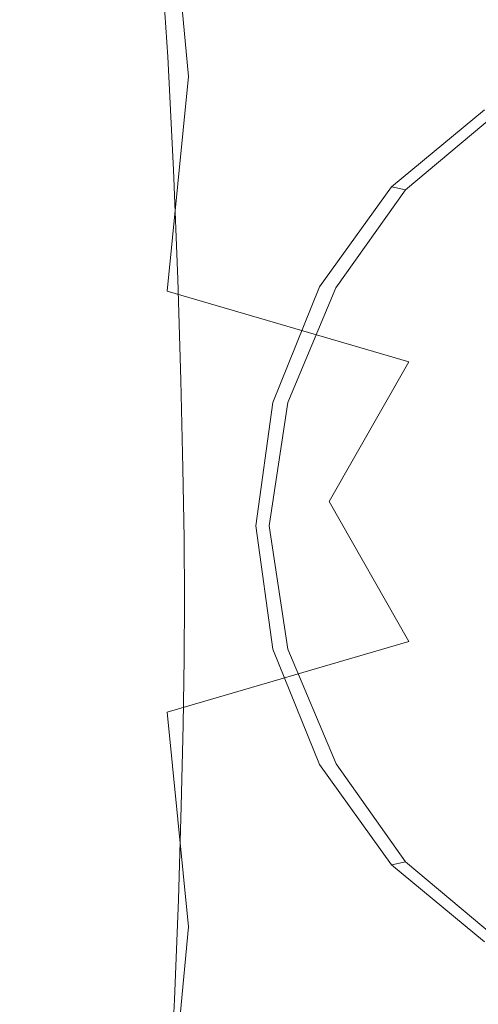
# Model space of a CAD drawing. Extents: x -24 to 72, y -209 to 25.
# Drawn here: x 48 to 52, y -4 to 4 of the extents above; entities that cross this region are included whole.
import ezdxf

# ---------------------------------------------------------------- set-up
doc = ezdxf.new("R2010")
doc.units = 0
doc.header["$LTSCALE"] = 500
doc.header["$MEASUREMENT"] = 0
doc.layers.add('NOVOTERM_CHROM', color=7, linetype='Continuous')

msp = doc.modelspace()

# ---------------------------------------------------------------- linework, layer by layer
at = {"layer": 'NOVOTERM_CHROM', "lineweight": 0}
for points, invisible_edges in [([(49.9599, 3.5859, 124.9365), (49.7734, 5.5141, 124.5802), (46.936, 6.0597, 125.9706), (46.9826, 4.0399, 126.5577)], 14), ([(46.936, 6.0597, 97.649), (49.7734, 5.5141, 99.0394), (49.9599, 3.5859, 98.683), (46.9826, 4.0399, 97.0619)], 13), ([(49.0704, 4.0673, 93.8859), (49.073, 5.28, 93.8834), (49.3272, 6.0028, 93.3991), (49.3809, 5.0133, 93.2921)], 15), ([(52.2046, 2.8658, 122.365), (51.8649, 4.9278, 122.4415), (49.7734, 5.5141, 124.5802), (49.9599, 3.5859, 124.9365)], 15), ([(49.7734, 5.5141, 99.0394), (51.8649, 4.9278, 101.178), (52.2046, 2.8658, 101.2545), (49.9599, 3.5859, 98.683)], 15), ([(48.6821, 4.325, 94.643), (49.073, 5.28, 93.8834), (49.0704, 4.0673, 93.8859), (48.586, 2.5429, 94.8288)], 15), ([(49.4865, 4.2176, 93.0856), (49.2378, 3.4328, 93.559), (49.0704, 4.0673, 93.8859), (49.3809, 5.0133, 93.2921)], 15), ([(52.2046, 2.8658, 101.2545), (51.8649, 4.9278, 101.178), (53.1305, 4.4538, 104.2793), (53.5568, 1.801, 105.0568)], 15), ([(53.1305, 4.4538, 119.3403), (51.8649, 4.9278, 122.4415), (52.2046, 2.8658, 122.365), (53.5568, 1.801, 118.5627)], 15), ([(49.715, 4.721, 92.6944), (49.7789, 3.7543, 92.5687), (49.712, 3.6747, 92.6665), (49.6414, 4.5928, 92.805)], 14), ([(49.7495, 4.7256, 92.6711), (49.8135, 3.758, 92.5452), (49.7789, 3.7543, 92.5687), (49.715, 4.721, 92.6944)], 15), ([(49.851, 3.7614, 92.5262), (49.8135, 3.758, 92.5452), (49.7495, 4.7256, 92.6711), (49.787, 4.7297, 92.6521)], 15), ([(50.0924, 3.7642, 92.5113), (49.851, 3.7614, 92.5262), (49.787, 4.7297, 92.6521), (50.029, 4.7332, 92.6373)], 15), ([(50.6772, 4.736, 92.6263), (50.7387, 3.7666, 92.5002), (50.0924, 3.7642, 92.5113), (50.029, 4.7332, 92.6373)], 15), ([(51.933, 4.7381, 92.6186), (51.9908, 3.7683, 92.4925), (50.7387, 3.7666, 92.5002), (50.6772, 4.736, 92.6263)], 15), ([(54.0496, 3.7693, 92.4878), (51.9908, 3.7683, 92.4925), (51.933, 4.7381, 92.6186), (53.9982, 4.7394, 92.614)], 15), ([(49.712, 3.6747, 92.6665), (49.5772, 3.4438, 92.9087), (49.4865, 4.2176, 93.0856), (49.6414, 4.5928, 92.805)], 15), ([(49.2738, 4.3176, 129.2196), (46.6262, 4.3169, 129.2143), (46.6262, 3.422, 129.3098), (49.2738, 3.4226, 129.3151)], 15), ([(48.371, 4.3071, 95.2518), (48.6821, 4.325, 94.643), (48.586, 2.5429, 94.8288), (47.681, -0.3841, 96.6236)], 15), ([(52.5347, 4.318, 129.2222), (49.2738, 4.3176, 129.2196), (49.2738, 3.4226, 129.3151), (52.5347, 3.4229, 129.3177)], 15), ([(49.5772, 3.4438, 92.9087), (49.3917, 3.0909, 93.2614), (49.2378, 3.4328, 93.559), (49.4865, 4.2176, 93.0856)], 15), ([(46.936, 1.9839, 127.0155), (49.7734, 1.7299, 125.5503), (49.9599, 3.5859, 124.9365), (46.9826, 4.0399, 126.5577)], 13), ([(49.9599, 3.5859, 98.683), (49.7734, 1.7298, 98.0692), (46.936, 1.9839, 96.604), (46.9826, 4.0399, 97.0619)], 14), ([(49.0704, 4.0673, 93.8859), (49.2378, 3.4328, 93.559), (48.8828, 2.0752, 94.248), (48.586, 2.5429, 94.8288)], 15), ([(49.712, 3.6747, 92.6665), (49.7789, 3.7543, 92.5687), (49.8287, 2.7777, 92.4706), (49.7515, 2.7117, 92.5884)], 13), ([(49.7789, 3.7543, 92.5687), (49.8135, 3.758, 92.5452), (49.8633, 2.7807, 92.4471), (49.8287, 2.7777, 92.4706)], 15), ([(49.8633, 2.7807, 92.4471), (49.8135, 3.758, 92.5452), (49.851, 3.7614, 92.5262), (49.9009, 2.7834, 92.4281)], 15), ([(49.9009, 2.7834, 92.4281), (49.851, 3.7614, 92.5262), (50.0924, 3.7642, 92.5113), (50.1419, 2.7857, 92.4131)], 15), ([(50.0924, 3.7642, 92.5113), (50.7387, 3.7666, 92.5002), (50.7867, 2.7875, 92.4019), (50.1419, 2.7857, 92.4131)], 15), ([(50.7387, 3.7666, 92.5002), (51.9908, 3.7683, 92.4925), (52.0358, 2.7889, 92.3941), (50.7867, 2.7875, 92.4019)], 15), ([(52.0358, 2.7889, 92.3941), (51.9908, 3.7683, 92.4925), (54.0496, 3.7693, 92.4878), (54.0897, 2.7897, 92.3895)], 15), ([(49.5859, 2.5197, 92.8901), (49.5772, 3.4438, 92.9087), (49.712, 3.6747, 92.6665), (49.7515, 2.7117, 92.5884)], 15), ([(49.7734, 1.7299, 125.5503), (51.8649, 1.12, 123.4178), (52.2046, 2.8658, 122.365), (49.9599, 3.5859, 124.9365)], 14), ([(52.2046, 2.8658, 101.2545), (51.8649, 1.12, 100.2018), (49.7734, 1.7298, 98.0692), (49.9599, 3.5859, 98.683)], 13), ([(46.6262, 3.422, 129.3098), (46.6262, 2.5329, 129.3782), (49.2738, 2.5334, 129.3835), (49.2738, 3.4226, 129.3151)], 15), ([(49.2378, 3.4328, 93.559), (49.3917, 3.0909, 93.2614), (49.3052, 2.2811, 93.4265), (48.8828, 2.0752, 94.248)], 15), ([(49.2738, 3.4226, 129.3151), (49.2738, 2.5334, 129.3835), (52.5347, 2.5336, 129.3861), (52.5347, 3.4229, 129.3177)], 15), ([(49.3052, 2.2811, 93.4265), (49.3917, 3.0909, 93.2614), (49.5772, 3.4438, 92.9087), (49.5859, 2.5197, 92.8901)], 15), ([(52.54, 3.2852, 129.6195), (52.5193, 3.2975, 129.4179), (51.7138, 2.6315, 129.4179), (51.7444, 2.6247, 129.6195)], 15), ([(52.5193, 3.2975, 129.4179), (52.5193, 3.2975, 129.1766), (51.7138, 2.6315, 129.1766), (51.7138, 2.6315, 129.4179)], 15), ([(52.5193, 3.2975, 128.5912), (52.5193, 3.2975, 128.2657), (51.7138, 2.6315, 128.2657), (51.7138, 2.6315, 128.5912)], 15), ([(52.5193, 3.2975, 128.2657), (52.5193, 3.2975, 127.9308), (51.7138, 2.6315, 127.9308), (51.7138, 2.6315, 128.2657)], 13), ([(51.7138, 2.6315, 128.8979), (52.5193, 3.2975, 128.8979), (52.5193, 3.2975, 128.5912), (51.7138, 2.6315, 128.5912)], 15), ([(51.7138, 2.6315, 129.1766), (52.5193, 3.2975, 129.1766), (52.5193, 3.2975, 128.8979), (51.7138, 2.6315, 128.8979)], 15), ([(51.8361, 2.6044, 129.7793), (52.6022, 3.2482, 129.7793), (52.54, 3.2852, 129.6195), (51.7444, 2.6247, 129.6195)], 14), ([(52.0197, 2.5639, 129.895), (52.7266, 3.1743, 129.895), (52.6022, 3.2482, 129.7793), (51.8361, 2.6044, 129.7793)], 15), ([(52.934, 3.051, 129.9644), (52.7266, 3.1743, 129.895), (52.0197, 2.5639, 129.895), (52.3255, 2.4963, 129.9644)], 15), ([(53.1828, 2.903, 129.9921), (52.934, 3.051, 129.9644), (52.3255, 2.4963, 129.9644), (52.6926, 2.4151, 129.9921)], 15), ([(53.1305, -0.0902, 103.1143), (51.8649, 1.12, 100.2018), (52.2046, 2.8658, 101.2545), (53.5568, 1.801, 105.0568)], 15), ([(52.2046, 2.8658, 122.365), (51.8649, 1.12, 123.4178), (53.1305, -0.0902, 120.5052), (53.5568, 1.801, 118.5627)], 15), ([(49.7515, 2.7117, 92.5884), (49.8287, 2.7777, 92.4706), (49.8662, 1.8323, 92.3969), (49.7794, 1.7731, 92.533)], 13), ([(49.8287, 2.7777, 92.4706), (49.8633, 2.7807, 92.4471), (49.9008, 1.8346, 92.3733), (49.8662, 1.8323, 92.3969)], 15), ([(49.9008, 1.8346, 92.3733), (49.8633, 2.7807, 92.4471), (49.9009, 2.7834, 92.4281), (49.9384, 1.8366, 92.3542)], 15), ([(49.9384, 1.8366, 92.3542), (49.9009, 2.7834, 92.4281), (50.1419, 2.7857, 92.4131), (50.1791, 1.8383, 92.3392)], 15), ([(50.1419, 2.7857, 92.4131), (50.7867, 2.7875, 92.4019), (50.8228, 1.8398, 92.3279), (50.1791, 1.8383, 92.3392)], 15), ([(50.7867, 2.7875, 92.4019), (52.0358, 2.7889, 92.3941), (52.0697, 1.8408, 92.3201), (50.8228, 1.8398, 92.3279)], 15), ([(52.0697, 1.8408, 92.3201), (52.0358, 2.7889, 92.3941), (54.0897, 2.7897, 92.3895), (54.1198, 1.8414, 92.3154)], 15), ([(49.5853, 1.6002, 92.8899), (49.5859, 2.5197, 92.8901), (49.7515, 2.7117, 92.5884), (49.7794, 1.7731, 92.533)], 15), ([(51.7444, 2.6247, 129.6195), (51.7138, 2.6315, 129.4179), (51.0914, 1.7656, 129.4179), (51.1272, 1.7638, 129.6203)], 14), ([(51.7138, 2.6315, 129.4179), (51.7138, 2.6315, 129.1766), (51.0914, 1.7656, 129.1766), (51.0914, 1.7656, 129.4179)], 14), ([(51.7138, 2.6315, 128.5912), (51.7138, 2.6315, 128.2657), (51.0914, 1.7656, 128.2657), (51.0914, 1.7656, 128.5912)], 14), ([(51.7138, 2.6315, 128.2657), (51.7138, 2.6315, 127.9308), (51.0914, 1.7656, 127.9308), (51.0914, 1.7656, 128.2657)], 12), ([(51.0914, 1.7656, 128.8979), (51.7138, 2.6315, 128.8979), (51.7138, 2.6315, 128.5912), (51.0914, 1.7656, 128.5912)], 13), ([(51.0914, 1.7656, 129.1766), (51.7138, 2.6315, 129.1766), (51.7138, 2.6315, 128.8979), (51.0914, 1.7656, 128.8979)], 13), ([(51.2348, 1.7586, 129.7825), (51.8361, 2.6044, 129.7793), (51.7444, 2.6247, 129.6195), (51.1272, 1.7638, 129.6203)], 12), ([(51.4625, 1.7624, 129.8998), (52.0197, 2.5639, 129.895), (51.8361, 2.6044, 129.7793), (51.2348, 1.7586, 129.7825)], 15), ([(52.3255, 2.4963, 129.9644), (52.0197, 2.5639, 129.895), (51.4625, 1.7624, 129.8998), (51.8587, 1.7878, 129.9677)], 15), ([(46.6262, 2.5329, 129.3782), (46.6262, 1.657, 129.4239), (49.2738, 1.6573, 129.4292), (49.2738, 2.5334, 129.3835)], 15), ([(48.586, 2.5429, 94.8288), (48.8828, 2.0752, 94.248), (48.6996, 0.7509, 94.6052), (47.681, -0.3841, 96.6236)], 15), ([(49.24, 1.273, 93.5523), (49.3052, 2.2811, 93.4265), (49.5859, 2.5197, 92.8901), (49.5853, 1.6002, 92.8899)], 15), ([(49.2738, 2.5334, 129.3835), (49.2738, 1.6573, 129.4292), (52.5347, 1.6574, 129.4318), (52.5347, 2.5336, 129.3861)], 15), ([(52.6926, 2.4151, 129.9921), (52.3255, 2.4963, 129.9644), (51.8587, 1.7878, 129.9677), (52.3405, 1.8135, 129.9932)], 15), ([(52.8246, 1.8183, 129.9837), (53.0596, 2.334, 129.9825), (52.6926, 2.4151, 129.9921), (52.3405, 1.8135, 129.9932)], 15), ([(48.8828, 2.0752, 94.248), (49.3052, 2.2811, 93.4265), (49.24, 1.273, 93.5523), (48.6996, 0.7509, 94.6052)], 15), ([(46.8893, -0.0902, 127.2121), (49.5869, -0.0902, 125.9216), (49.7734, 1.7299, 125.5503), (46.936, 1.9839, 127.0155)], 15), ([(49.7734, 1.7298, 98.0692), (49.5869, -0.0902, 97.6979), (46.8893, -0.0902, 96.4074), (46.936, 1.9839, 96.604)], 15), ([(49.8662, 1.8323, 92.3969), (49.8931, 0.9589, 92.3441), (49.8153, 0.9284, 92.4629), (49.7794, 1.7731, 92.533)], 14), ([(49.9008, 1.8346, 92.3733), (49.9277, 0.9605, 92.3205), (49.8931, 0.9589, 92.3441), (49.8662, 1.8323, 92.3969)], 15), ([(49.9653, 0.9619, 92.3013), (49.9277, 0.9605, 92.3205), (49.9008, 1.8346, 92.3733), (49.9384, 1.8366, 92.3542)], 15), ([(50.2057, 0.9632, 92.2862), (49.9653, 0.9619, 92.3013), (49.9384, 1.8366, 92.3542), (50.1791, 1.8383, 92.3392)], 15), ([(50.8228, 1.8398, 92.3279), (50.8486, 0.9642, 92.2749), (50.2057, 0.9632, 92.2862), (50.1791, 1.8383, 92.3392)], 15), ([(52.0697, 1.8408, 92.3201), (52.094, 0.9649, 92.2671), (50.8486, 0.9642, 92.2749), (50.8228, 1.8398, 92.3279)], 15), ([(51.4625, 1.7624, 129.8998), (51.063, 0.8229, 129.9143), (51.5377, 0.9936, 129.9773), (51.8587, 1.7878, 129.9677)], 15), ([(51.8587, 1.7878, 129.9677), (51.5377, 0.9936, 129.9773), (52.1324, 1.1792, 129.9966), (52.3405, 1.8135, 129.9932)], 15), ([(54.1414, 0.9654, 92.2624), (52.094, 0.9649, 92.2671), (52.0697, 1.8408, 92.3201), (54.1198, 1.8414, 92.3154)], 15), ([(52.1324, 1.1792, 129.9966), (52.7366, 1.2811, 129.9876), (52.8246, 1.8183, 129.9837), (52.3405, 1.8135, 129.9932)], 15), ([(49.8153, 0.9284, 92.4629), (49.6481, 0.8403, 92.7677), (49.5853, 1.6002, 92.8899), (49.7794, 1.7731, 92.533)], 15), ([(49.5869, -0.0902, 125.9216), (51.1766, -0.0902, 124.3803), (51.8649, 1.12, 123.4178), (49.7734, 1.7299, 125.5503)], 13), ([(51.8649, 1.12, 100.2018), (51.1766, -0.0902, 99.2392), (49.5869, -0.0902, 97.6979), (49.7734, 1.7298, 98.0692)], 14), ([(51.0914, 1.7656, 129.4179), (50.6886, 0.7664, 129.4179), (50.7211, 0.7664, 129.6228), (51.1272, 1.7638, 129.6203)], 15), ([(51.0914, 1.7656, 129.1766), (50.6886, 0.7664, 129.1766), (50.6886, 0.7664, 129.4179), (51.0914, 1.7656, 129.4179)], 15), ([(50.6886, 0.7664, 128.5912), (50.6886, 0.7664, 128.8979), (51.0914, 1.7656, 128.8979), (51.0914, 1.7656, 128.5912)], 15), ([(50.6886, 0.7664, 128.8979), (50.6886, 0.7664, 129.1766), (51.0914, 1.7656, 129.1766), (51.0914, 1.7656, 128.8979)], 15), ([(51.0914, 1.7656, 128.2657), (50.6886, 0.7664, 128.2657), (50.6886, 0.7664, 128.5912), (51.0914, 1.7656, 128.5912)], 15), ([(51.0914, 1.7656, 127.9308), (50.6886, 0.7664, 127.9308), (50.6886, 0.7664, 128.2657), (51.0914, 1.7656, 128.2657)], 14), ([(50.7211, 0.7664, 129.6228), (50.8183, 0.7662, 129.7922), (51.2348, 1.7586, 129.7825), (51.1272, 1.7638, 129.6203)], 13), ([(50.8183, 0.7662, 129.7922), (51.063, 0.8229, 129.9143), (51.4625, 1.7624, 129.8998), (51.2348, 1.7586, 129.7825)], 15), ([(49.2738, 1.6573, 129.4292), (46.6262, 1.657, 129.4239), (46.6262, 0.8015, 129.4513), (49.2738, 0.8017, 129.4566)], 15), ([(52.5347, 1.6574, 129.4318), (49.2738, 1.6573, 129.4292), (49.2738, 0.8017, 129.4566), (52.5347, 0.8017, 129.4593)], 15), ([(49.6481, 0.8403, 92.7677), (49.3717, 0.5882, 93.2957), (49.24, 1.273, 93.5523), (49.5853, 1.6002, 92.8899)], 15), ([(52.0827, 0.6315, 130.0012), (52.7474, 0.7975, 129.9936), (52.7366, 1.2811, 129.9876), (52.1324, 1.1792, 129.9966)], 15), ([(49.24, 1.273, 93.5523), (49.3717, 0.5882, 93.2957), (48.9662, 0.0657, 94.0839), (48.6996, 0.7509, 94.6052)], 15), ([(51.8649, -1.3003, 100.2018), (51.1766, -0.0902, 99.2392), (51.8649, 1.12, 100.2018), (53.1305, -0.0902, 103.1143)], 15), ([(51.8649, 1.12, 123.4178), (51.1766, -0.0902, 124.3803), (51.8649, -1.3003, 123.4178), (53.1305, -0.0902, 120.5052)], 15), ([(51.5377, 0.9936, 129.9773), (51.4594, 0.3324, 129.9895), (52.0827, 0.6315, 130.0012), (52.1324, 1.1792, 129.9966)], 15), ([(49.8931, 0.9589, 92.3441), (49.911, 0.1983, 92.3087), (49.8421, 0.1986, 92.4104), (49.8153, 0.9284, 92.4629)], 14), ([(49.9277, 0.9605, 92.3205), (49.9457, 0.1994, 92.2851), (49.911, 0.1983, 92.3087), (49.8931, 0.9589, 92.3441)], 15), ([(49.9833, 0.2003, 92.2659), (49.9457, 0.1994, 92.2851), (49.9277, 0.9605, 92.3205), (49.9653, 0.9619, 92.3013)], 15), ([(50.2235, 0.2011, 92.2508), (49.9833, 0.2003, 92.2659), (49.9653, 0.9619, 92.3013), (50.2057, 0.9632, 92.2862)], 15), ([(50.8486, 0.9642, 92.2749), (50.8659, 0.2017, 92.2395), (50.2235, 0.2011, 92.2508), (50.2057, 0.9632, 92.2862)], 15), ([(52.094, 0.9649, 92.2671), (52.1102, 0.2022, 92.2317), (50.8659, 0.2017, 92.2395), (50.8486, 0.9642, 92.2749)], 15), ([(51.063, 0.8229, 129.9143), (50.8706, -0.2999, 129.9533), (51.4594, 0.3324, 129.9895), (51.5377, 0.9936, 129.9773)], 15), ([(54.1559, 0.2025, 92.227), (52.1102, 0.2022, 92.2317), (52.094, 0.9649, 92.2671), (54.1414, 0.9654, 92.2624)], 15), ([(49.8421, 0.1986, 92.4104), (49.7016, 0.2015, 92.6638), (49.6481, 0.8403, 92.7677), (49.8153, 0.9284, 92.4629)], 15), ([(49.2738, 0.8017, 129.4566), (46.6262, 0.8015, 129.4513), (46.6262, -0.0438, 129.4605), (49.2738, -0.0438, 129.4658)], 15), ([(52.5347, 0.8017, 129.4593), (49.2738, 0.8017, 129.4566), (49.2738, -0.0438, 129.4658), (52.5347, -0.0438, 129.4684)], 15), ([(49.7016, 0.2015, 92.6638), (49.5067, 0.191, 93.0352), (49.3717, 0.5882, 93.2957), (49.6481, 0.8403, 92.7677)], 15), ([(50.6886, 0.7664, 129.4179), (50.5422, -0.2993, 129.4179), (50.5707, -0.2993, 129.6244), (50.7211, 0.7664, 129.6228)], 15), ([(50.6886, 0.7664, 129.1766), (50.5422, -0.2993, 129.1766), (50.5422, -0.2993, 129.4179), (50.6886, 0.7664, 129.4179)], 15), ([(50.5422, -0.2993, 128.5912), (50.5422, -0.2993, 128.8979), (50.6886, 0.7664, 128.8979), (50.6886, 0.7664, 128.5912)], 15), ([(50.5422, -0.2993, 128.8979), (50.5422, -0.2993, 129.1766), (50.6886, 0.7664, 129.1766), (50.6886, 0.7664, 128.8979)], 15), ([(50.6886, 0.7664, 128.2657), (50.5422, -0.2993, 128.2657), (50.5422, -0.2993, 128.5912), (50.6886, 0.7664, 128.5912)], 15), ([(50.6886, 0.7664, 127.9308), (50.5422, -0.2993, 127.9308), (50.5422, -0.2993, 128.2657), (50.6886, 0.7664, 128.2657)], 14), ([(50.5707, -0.2993, 129.6244), (50.6562, -0.2995, 129.7986), (50.8183, 0.7662, 129.7922), (50.7211, 0.7664, 129.6228)], 13), ([(50.6562, -0.2995, 129.7986), (50.8706, -0.2999, 129.9533), (51.063, 0.8229, 129.9143), (50.8183, 0.7662, 129.7922)], 15), ([(52.8083, 0.4424, 130.0017), (52.7474, 0.7975, 129.9936), (52.0827, 0.6315, 130.0012), (52.206, 0.2896, 130.0059)], 15), ([(48.6996, 0.7509, 94.6052), (48.9662, 0.0657, 94.0839), (48.7315, -0.6416, 94.5424), (47.681, -0.3841, 96.6236)], 15), ([(52.0827, 0.6315, 130.0012), (51.4594, 0.3324, 129.9895), (51.7206, 0.0232, 130.0004), (52.206, 0.2896, 130.0059)], 15), ([(49.3717, 0.5882, 93.2957), (49.5067, 0.191, 93.0352), (49.3887, -0.2221, 93.2621), (48.9662, 0.0657, 94.0839)], 15), ([(52.8483, 0.1679, 130.0085), (52.8083, 0.4424, 130.0017), (52.206, 0.2896, 130.0059), (52.4124, 0.1297, 130.0086)], 15), ([(51.4594, 0.3324, 129.9895), (50.8706, -0.2999, 129.9533), (51.5068, -0.3002, 129.9953), (51.7206, 0.0232, 130.0004)], 15), ([(52.206, 0.2896, 130.0059), (51.7206, 0.0232, 130.0004), (52.2049, -0.0677, 130.0082), (52.4124, 0.1297, 130.0086)], 15), ([(49.3887, -0.2221, 93.2621), (49.5067, 0.191, 93.0352), (49.7016, 0.2015, 92.6638), (49.6732, -0.3544, 92.7183)], 15), ([(49.6732, -0.3544, 92.7183), (49.7016, 0.2015, 92.6638), (49.8421, 0.1986, 92.4104), (49.8431, -0.3951, 92.4082)], 15), ([(49.8421, 0.1986, 92.4104), (49.911, 0.1983, 92.3087), (49.9218, -0.4084, 92.2875), (49.8431, -0.3951, 92.4082)], 13), ([(49.911, 0.1983, 92.3087), (49.9457, 0.1994, 92.2851), (49.9565, -0.4079, 92.2639), (49.9218, -0.4084, 92.2875)], 15), ([(49.9565, -0.4079, 92.2639), (49.9457, 0.1994, 92.2851), (49.9833, 0.2003, 92.2659), (49.9941, -0.4074, 92.2447)], 15), ([(49.9941, -0.4074, 92.2447), (49.9833, 0.2003, 92.2659), (50.2235, 0.2011, 92.2508), (50.2342, -0.407, 92.2296)], 15), ([(50.2235, 0.2011, 92.2508), (50.8659, 0.2017, 92.2395), (50.8763, -0.4067, 92.2183), (50.2342, -0.407, 92.2296)], 15), ([(50.8659, 0.2017, 92.2395), (52.1102, 0.2022, 92.2317), (52.1199, -0.4065, 92.2104), (50.8763, -0.4067, 92.2183)], 15), ([(52.1199, -0.4065, 92.2104), (52.1102, 0.2022, 92.2317), (54.1559, 0.2025, 92.227), (54.1645, -0.4063, 92.2057)], 15), ([(52.2049, -0.0677, 130.0082), (52.796, -0.0742, 130.0107), (52.8483, 0.1679, 130.0085), (52.4124, 0.1297, 130.0086)], 15), ([(48.9662, 0.0657, 94.0839), (49.3887, -0.2221, 93.2621), (49.285, -0.7843, 93.4636), (48.7315, -0.6416, 94.5424)], 15), ([(51.7206, 0.0232, 130.0004), (51.5068, -0.3002, 129.9953), (52.0997, -0.3002, 130.0069), (52.2049, -0.0677, 130.0082)], 15), ([(46.6262, -0.0438, 129.4605), (46.6262, -0.8891, 129.4513), (49.2738, -0.8892, 129.4566), (49.2738, -0.0438, 129.4658)], 15), ([(49.2738, -0.0438, 129.4658), (49.2738, -0.8892, 129.4566), (52.5347, -0.8893, 129.4593), (52.5347, -0.0438, 129.4684)], 15), ([(52.0997, -0.3002, 130.0069), (52.7464, -0.3002, 130.0107), (52.796, -0.0742, 130.0107), (52.2049, -0.0677, 130.0082)], 15), ([(49.7734, -1.9102, 125.5503), (49.5869, -0.0902, 125.9216), (46.8893, -0.0902, 127.2121), (46.936, -2.1642, 127.0155)], 15), ([(46.8893, -0.0902, 96.4074), (49.5869, -0.0902, 97.6979), (49.7734, -1.9102, 98.0692), (46.936, -2.1642, 96.604)], 15), ([(51.8649, -1.3003, 123.4178), (51.1766, -0.0902, 124.3803), (49.5869, -0.0902, 125.9216), (49.7734, -1.9102, 125.5503)], 14), ([(49.5869, -0.0902, 97.6979), (51.1766, -0.0902, 99.2392), (51.8649, -1.3003, 100.2018), (49.7734, -1.9102, 98.0692)], 13), ([(52.2046, -3.0461, 101.2545), (51.8649, -1.3003, 100.2018), (53.1305, -0.0902, 103.1143), (53.5568, -1.9813, 105.0568)], 15), ([(53.1305, -0.0902, 120.5052), (51.8649, -1.3003, 123.4178), (52.2046, -3.0461, 122.365), (53.5568, -1.9813, 118.5627)], 15), ([(49.285, -0.7843, 93.4636), (49.3887, -0.2221, 93.2621), (49.6732, -0.3544, 92.7183), (49.6387, -0.8722, 92.7848)], 15), ([(50.5707, -0.2993, 129.6244), (50.5422, -0.2993, 129.4179), (50.6886, -1.365, 129.4179), (50.7211, -1.3651, 129.6228)], 15), ([(50.5422, -0.2993, 129.4179), (50.5422, -0.2993, 129.1766), (50.6886, -1.365, 129.1766), (50.6886, -1.365, 129.4179)], 15), ([(50.5422, -0.2993, 128.5912), (50.5422, -0.2993, 128.2657), (50.6886, -1.365, 128.2657), (50.6886, -1.365, 128.5912)], 15), ([(50.5422, -0.2993, 128.2657), (50.5422, -0.2993, 127.9308), (50.6886, -1.365, 127.9308), (50.6886, -1.365, 128.2657)], 13), ([(50.6886, -1.365, 128.8979), (50.5422, -0.2993, 128.8979), (50.5422, -0.2993, 128.5912), (50.6886, -1.365, 128.5912)], 15), ([(50.6886, -1.365, 129.1766), (50.5422, -0.2993, 129.1766), (50.5422, -0.2993, 128.8979), (50.6886, -1.365, 128.8979)], 15), ([(50.8183, -1.3653, 129.7922), (50.6562, -0.2995, 129.7986), (50.5707, -0.2993, 129.6244), (50.7211, -1.3651, 129.6228)], 14), ([(51.0628, -1.4228, 129.9143), (50.8706, -0.2999, 129.9533), (50.6562, -0.2995, 129.7986), (50.8183, -1.3653, 129.7922)], 15), ([(51.4581, -0.9335, 129.9895), (50.8706, -0.2999, 129.9533), (51.0628, -1.4228, 129.9143), (51.537, -1.5948, 129.9773)], 15), ([(51.5068, -0.3002, 129.9953), (50.8706, -0.2999, 129.9533), (51.4581, -0.9335, 129.9895), (51.7191, -0.6242, 130.0004)], 15), ([(52.0997, -0.3002, 130.0069), (51.5068, -0.3002, 129.9953), (51.7191, -0.6242, 130.0004), (52.2034, -0.5332, 130.0082)], 15), ([(52.7943, -0.5267, 130.0107), (52.7464, -0.3002, 130.0107), (52.0997, -0.3002, 130.0069), (52.2034, -0.5332, 130.0082)], 15), ([(48.5995, -3.5999, 94.8022), (48.7085, -5.3497, 94.5909), (48.4035, -5.2083, 95.1878), (47.681, -0.3841, 96.6236)], 15), ([(48.7031, -1.9616, 94.5984), (48.8916, -3.2986, 94.2308), (48.5995, -3.5999, 94.8022), (47.681, -0.3841, 96.6236)], 15), ([(48.7315, -0.6416, 94.5424), (48.9676, -1.4485, 94.0812), (48.7031, -1.9616, 94.5984), (47.681, -0.3841, 96.6236)], 15), ([(49.6387, -0.8722, 92.7848), (49.6732, -0.3544, 92.7183), (49.8431, -0.3951, 92.4082), (49.8373, -0.9176, 92.4193)], 15), ([(49.8431, -0.3951, 92.4082), (49.9218, -0.4084, 92.2875), (49.9256, -0.9327, 92.2802), (49.8373, -0.9176, 92.4193)], 13), ([(49.9218, -0.4084, 92.2875), (49.9565, -0.4079, 92.2639), (49.9602, -0.9327, 92.2565), (49.9256, -0.9327, 92.2802)], 15), ([(49.9602, -0.9327, 92.2565), (49.9565, -0.4079, 92.2639), (49.9941, -0.4074, 92.2447), (49.9978, -0.9327, 92.2373)], 15), ([(49.9978, -0.9327, 92.2373), (49.9941, -0.4074, 92.2447), (50.2342, -0.407, 92.2296), (50.2379, -0.9327, 92.2222)], 15), ([(50.2342, -0.407, 92.2296), (50.8763, -0.4067, 92.2183), (50.8799, -0.9327, 92.2109), (50.2379, -0.9327, 92.2222)], 15), ([(50.8763, -0.4067, 92.2183), (52.1199, -0.4065, 92.2104), (52.1233, -0.9327, 92.203), (50.8799, -0.9327, 92.2109)], 15), ([(52.1233, -0.9327, 92.203), (52.1199, -0.4065, 92.2104), (54.1645, -0.4063, 92.2057), (54.1675, -0.9327, 92.1983)], 15), ([(52.2034, -0.5332, 130.0082), (51.7191, -0.6242, 130.0004), (52.2031, -0.8916, 130.0059), (52.4099, -0.7313, 130.0086)], 15), ([(52.8451, -0.7696, 130.0085), (52.7943, -0.5267, 130.0107), (52.2034, -0.5332, 130.0082), (52.4099, -0.7313, 130.0086)], 15), ([(49.285, -0.7843, 93.4636), (49.3897, -1.3849, 93.2603), (48.9676, -1.4485, 94.0812), (48.7315, -0.6416, 94.5424)], 15), ([(51.7191, -0.6242, 130.0004), (51.4581, -0.9335, 129.9895), (52.0802, -1.2341, 130.0012), (52.2031, -0.8916, 130.0059)], 15), ([(52.2031, -0.8916, 130.0059), (52.8043, -1.0452, 130.0017), (52.8451, -0.7696, 130.0085), (52.4099, -0.7313, 130.0086)], 15), ([(49.6739, -1.3965, 92.7169), (49.3897, -1.3849, 93.2603), (49.285, -0.7843, 93.4636), (49.6387, -0.8722, 92.7848)], 15), ([(46.6262, -0.8891, 129.4513), (46.6262, -1.7446, 129.4239), (49.2738, -1.7448, 129.4292), (49.2738, -0.8892, 129.4566)], 15), ([(49.2738, -0.8892, 129.4566), (49.2738, -1.7448, 129.4292), (52.5347, -1.745, 129.4318), (52.5347, -0.8893, 129.4593)], 15), ([(49.8437, -1.4335, 92.4069), (49.6739, -1.3965, 92.7169), (49.6387, -0.8722, 92.7848), (49.8373, -0.9176, 92.4193)], 15), ([(49.9256, -0.9327, 92.2802), (49.9224, -1.4462, 92.2863), (49.8437, -1.4335, 92.4069), (49.8373, -0.9176, 92.4193)], 14), ([(49.9602, -0.9327, 92.2565), (49.9571, -1.4467, 92.2626), (49.9224, -1.4462, 92.2863), (49.9256, -0.9327, 92.2802)], 15), ([(49.9947, -1.4471, 92.2434), (49.9571, -1.4467, 92.2626), (49.9602, -0.9327, 92.2565), (49.9978, -0.9327, 92.2373)], 15), ([(50.2348, -1.4475, 92.2283), (49.9947, -1.4471, 92.2434), (49.9978, -0.9327, 92.2373), (50.2379, -0.9327, 92.2222)], 15), ([(50.8799, -0.9327, 92.2109), (50.8769, -1.4478, 92.217), (50.2348, -1.4475, 92.2283), (50.2379, -0.9327, 92.2222)], 15), ([(52.1233, -0.9327, 92.203), (52.1205, -1.4481, 92.2092), (50.8769, -1.4478, 92.217), (50.8799, -0.9327, 92.2109)], 15), ([(52.0802, -1.2341, 130.0012), (51.4581, -0.9335, 129.9895), (51.537, -1.5948, 129.9773), (52.1309, -1.7822, 129.9966)], 15), ([(52.0802, -1.2341, 130.0012), (52.7435, -1.4012, 129.9936), (52.8043, -1.0452, 130.0017), (52.2031, -0.8916, 130.0059)], 15), ([(54.165, -1.4482, 92.2045), (52.1205, -1.4481, 92.2092), (52.1233, -0.9327, 92.203), (54.1675, -0.9327, 92.1983)], 15), ([(52.7343, -1.8855, 129.9876), (52.7435, -1.4012, 129.9936), (52.0802, -1.2341, 130.0012), (52.1309, -1.7822, 129.9966)], 15), ([(52.2046, -3.0461, 122.365), (51.8649, -1.3003, 123.4178), (49.7734, -1.9102, 125.5503), (49.9599, -3.7662, 124.9365)], 13), ([(49.7734, -1.9102, 98.0692), (51.8649, -1.3003, 100.2018), (52.2046, -3.0461, 101.2545), (49.9599, -3.7662, 98.683)], 14), ([(49.3897, -1.3849, 93.2603), (49.5084, -1.8347, 93.0319), (49.3741, -2.1434, 93.2908), (48.9676, -1.4485, 94.0812)], 15), ([(49.7033, -1.9398, 92.6605), (49.5084, -1.8347, 93.0319), (49.3897, -1.3849, 93.2603), (49.6739, -1.3965, 92.7169)], 15), ([(49.8437, -1.9995, 92.4073), (49.7033, -1.9398, 92.6605), (49.6739, -1.3965, 92.7169), (49.8437, -1.4335, 92.4069)], 15), ([(49.9224, -1.4462, 92.2863), (49.9126, -2.0202, 92.3056), (49.8437, -1.9995, 92.4073), (49.8437, -1.4335, 92.4069)], 14), ([(49.9571, -1.4467, 92.2626), (49.9473, -2.0212, 92.282), (49.9126, -2.0202, 92.3056), (49.9224, -1.4462, 92.2863)], 15), ([(49.9849, -2.0221, 92.2628), (49.9473, -2.0212, 92.282), (49.9571, -1.4467, 92.2626), (49.9947, -1.4471, 92.2434)], 15), ([(50.2251, -2.0229, 92.2477), (49.9849, -2.0221, 92.2628), (49.9947, -1.4471, 92.2434), (50.2348, -1.4475, 92.2283)], 15), ([(50.7211, -1.3651, 129.6228), (50.6886, -1.365, 129.4179), (51.0914, -2.3641, 129.4179), (51.1273, -2.3625, 129.6203)], 15), ([(50.6886, -1.365, 129.4179), (50.6886, -1.365, 129.1766), (51.0914, -2.3641, 129.1766), (51.0914, -2.3641, 129.4179)], 15), ([(50.6886, -1.365, 128.5912), (50.6886, -1.365, 128.2657), (51.0914, -2.3641, 128.2657), (51.0914, -2.3641, 128.5912)], 15), ([(50.6886, -1.365, 128.2657), (50.6886, -1.365, 127.9308), (51.0914, -2.3641, 127.9308), (51.0914, -2.3641, 128.2657)], 13), ([(51.0914, -2.3641, 128.8979), (50.6886, -1.365, 128.8979), (50.6886, -1.365, 128.5912), (51.0914, -2.3641, 128.5912)], 15), ([(51.0914, -2.3641, 129.1766), (50.6886, -1.365, 129.1766), (50.6886, -1.365, 128.8979), (51.0914, -2.3641, 128.8979)], 15), ([(51.2349, -2.3577, 129.7825), (50.8183, -1.3653, 129.7922), (50.7211, -1.3651, 129.6228), (51.1273, -2.3625, 129.6203)], 14), ([(51.4626, -2.3623, 129.8998), (51.0628, -1.4228, 129.9143), (50.8183, -1.3653, 129.7922), (51.2349, -2.3577, 129.7825)], 15), ([(51.537, -1.5948, 129.9773), (51.0628, -1.4228, 129.9143), (51.4626, -2.3623, 129.8998), (51.8588, -2.3891, 129.9677)], 15), ([(48.9676, -1.4485, 94.0812), (49.3741, -2.1434, 93.2908), (49.2444, -2.7214, 93.5436), (48.7031, -1.9616, 94.5984)], 15), ([(50.8769, -1.4478, 92.217), (50.8674, -2.0236, 92.2364), (50.2251, -2.0229, 92.2477), (50.2348, -1.4475, 92.2283)], 15), ([(52.1205, -1.4481, 92.2092), (52.1116, -2.024, 92.2286), (50.8674, -2.0236, 92.2364), (50.8769, -1.4478, 92.217)], 15), ([(54.1571, -2.0243, 92.2239), (52.1116, -2.024, 92.2286), (52.1205, -1.4481, 92.2092), (54.165, -1.4482, 92.2045)], 15), ([(52.1309, -1.7822, 129.9966), (51.537, -1.5948, 129.9773), (51.8588, -2.3891, 129.9677), (52.3405, -2.4165, 129.9932)], 15), ([(49.2738, -1.7448, 129.4292), (46.6262, -1.7446, 129.4239), (46.6262, -2.6205, 129.3782), (49.2738, -2.6209, 129.3835)], 15), ([(52.5347, -1.745, 129.4318), (49.2738, -1.7448, 129.4292), (49.2738, -2.6209, 129.3835), (52.5347, -2.6211, 129.3861)], 15), ([(52.8246, -2.4229, 129.9837), (52.7343, -1.8855, 129.9876), (52.1309, -1.7822, 129.9966), (52.3405, -2.4165, 129.9932)], 15), ([(49.3741, -2.1434, 93.2908), (49.5084, -1.8347, 93.0319), (49.7033, -1.9398, 92.6605), (49.651, -2.5148, 92.7619)], 15), ([(49.9599, -3.7662, 124.9365), (49.7734, -1.9102, 125.5503), (46.936, -2.1642, 127.0155), (46.9826, -4.2202, 126.5577)], 14), ([(46.936, -2.1642, 96.604), (49.7734, -1.9102, 98.0692), (49.9599, -3.7662, 98.683), (46.9826, -4.2202, 97.0619)], 13), ([(49.651, -2.5148, 92.7619), (49.7033, -1.9398, 92.6605), (49.8437, -1.9995, 92.4073), (49.8184, -2.6725, 92.4568)], 15), ([(49.2444, -2.7214, 93.5436), (49.3135, -3.6994, 93.4101), (48.8916, -3.2986, 94.2308), (48.7031, -1.9616, 94.5984)], 15), ([(49.8437, -1.9995, 92.4073), (49.9126, -2.0202, 92.3056), (49.8962, -2.7262, 92.3378), (49.8184, -2.6725, 92.4568)], 13), ([(49.9126, -2.0202, 92.3056), (49.9473, -2.0212, 92.282), (49.9309, -2.7278, 92.3142), (49.8962, -2.7262, 92.3378)], 15), ([(49.9309, -2.7278, 92.3142), (49.9473, -2.0212, 92.282), (49.9849, -2.0221, 92.2628), (49.9685, -2.7292, 92.2951)], 15), ([(49.9685, -2.7292, 92.2951), (49.9849, -2.0221, 92.2628), (50.2251, -2.0229, 92.2477), (50.2088, -2.7305, 92.28)], 15), ([(50.2251, -2.0229, 92.2477), (50.8674, -2.0236, 92.2364), (50.8517, -2.7315, 92.2687), (50.2088, -2.7305, 92.28)], 15), ([(50.8674, -2.0236, 92.2364), (52.1116, -2.024, 92.2286), (52.0968, -2.7322, 92.2609), (50.8517, -2.7315, 92.2687)], 15), ([(53.1305, -4.6341, 104.2793), (51.8649, -5.1081, 101.178), (52.2046, -3.0461, 101.2545), (53.5568, -1.9813, 105.0568)], 15), ([(52.2046, -3.0461, 122.365), (51.8649, -5.1081, 122.4415), (53.1305, -4.6341, 119.3403), (53.5568, -1.9813, 118.5627)], 15), ([(52.0968, -2.7322, 92.2609), (52.1116, -2.024, 92.2286), (54.1571, -2.0243, 92.2239), (54.144, -2.7327, 92.2562)], 15), ([(49.2444, -2.7214, 93.5436), (49.3741, -2.1434, 93.2908), (49.651, -2.5148, 92.7619), (49.5903, -3.1954, 92.8799)], 15), ([(51.0914, -2.3641, 129.4179), (51.7138, -3.23, 129.4179), (51.7444, -3.2234, 129.6195), (51.1273, -2.3625, 129.6203)], 13), ([(51.0914, -2.3641, 129.1766), (51.7138, -3.23, 129.1766), (51.7138, -3.23, 129.4179), (51.0914, -2.3641, 129.4179)], 13), ([(51.7138, -3.23, 128.5912), (51.7138, -3.23, 128.8979), (51.0914, -2.3641, 128.8979), (51.0914, -2.3641, 128.5912)], 14), ([(51.7138, -3.23, 128.8979), (51.7138, -3.23, 129.1766), (51.0914, -2.3641, 129.1766), (51.0914, -2.3641, 128.8979)], 14), ([(51.0914, -2.3641, 128.2657), (51.7138, -3.23, 128.2657), (51.7138, -3.23, 128.5912), (51.0914, -2.3641, 128.5912)], 13), ([(51.0914, -2.3641, 127.9308), (51.7138, -3.23, 127.9308), (51.7138, -3.23, 128.2657), (51.0914, -2.3641, 128.2657)], 12), ([(51.7444, -3.2234, 129.6195), (51.8363, -3.2035, 129.7793), (51.2349, -2.3577, 129.7825), (51.1273, -2.3625, 129.6203)], 12), ([(51.8363, -3.2035, 129.7793), (52.0202, -3.1637, 129.895), (51.4626, -2.3623, 129.8998), (51.2349, -2.3577, 129.7825)], 15), ([(51.4626, -2.3623, 129.8998), (52.0202, -3.1637, 129.895), (52.3266, -3.0973, 129.9644), (51.8588, -2.3891, 129.9677)], 15), ([(51.8588, -2.3891, 129.9677), (52.3266, -3.0973, 129.9644), (52.6942, -3.0177, 129.9921), (52.3405, -2.4165, 129.9932)], 15), ([(52.6942, -3.0177, 129.9921), (53.0619, -2.9381, 129.9825), (52.8246, -2.4229, 129.9837), (52.3405, -2.4165, 129.9932)], 15), ([(49.5903, -3.1954, 92.8799), (49.651, -2.5148, 92.7619), (49.8184, -2.6725, 92.4568), (49.7848, -3.4444, 92.5224)], 15), ([(49.2738, -2.6209, 129.3835), (46.6262, -2.6205, 129.3782), (46.6262, -3.5095, 129.3098), (49.2738, -3.5101, 129.3151)], 15), ([(52.5347, -2.6211, 129.3861), (49.2738, -2.6209, 129.3835), (49.2738, -3.5101, 129.3151), (52.5347, -3.5104, 129.3177)], 15), ([(49.5943, -4.0558, 92.8735), (49.3135, -3.6994, 93.4101), (49.2444, -2.7214, 93.5436), (49.5903, -3.1954, 92.8799)], 15), ([(49.8184, -2.6725, 92.4568), (49.8962, -2.7262, 92.3378), (49.8717, -3.5289, 92.386), (49.7848, -3.4444, 92.5224)], 13), ([(49.8962, -2.7262, 92.3378), (49.9309, -2.7278, 92.3142), (49.9064, -3.5312, 92.3625), (49.8717, -3.5289, 92.386)], 15), ([(49.9064, -3.5312, 92.3625), (49.9309, -2.7278, 92.3142), (49.9685, -2.7292, 92.2951), (49.944, -3.5332, 92.3433)], 15), ([(49.944, -3.5332, 92.3433), (49.9685, -2.7292, 92.2951), (50.2088, -2.7305, 92.28), (50.1845, -3.535, 92.3283)], 15), ([(50.2088, -2.7305, 92.28), (50.8517, -2.7315, 92.2687), (50.8281, -3.5364, 92.317), (50.1845, -3.535, 92.3283)], 15), ([(50.8517, -2.7315, 92.2687), (52.0968, -2.7322, 92.2609), (52.0747, -3.5374, 92.3092), (50.8281, -3.5364, 92.317)], 15), ([(52.0747, -3.5374, 92.3092), (52.0968, -2.7322, 92.2609), (54.144, -2.7327, 92.2562), (54.1243, -3.538, 92.3046)], 15), ([(49.7734, -5.6944, 124.5802), (51.8649, -5.1081, 122.4415), (52.2046, -3.0461, 122.365), (49.9599, -3.7662, 124.9365)], 15), ([(52.2046, -3.0461, 101.2545), (51.8649, -5.1081, 101.178), (49.7734, -5.6944, 99.0394), (49.9599, -3.7662, 98.683)], 15), ([(52.3266, -3.0973, 129.9644), (52.9359, -3.6515, 129.9644), (53.1859, -3.5048, 129.9921), (52.6942, -3.0177, 129.9921)], 15), ([(52.0202, -3.1637, 129.895), (52.7276, -3.7738, 129.895), (52.9359, -3.6515, 129.9644), (52.3266, -3.0973, 129.9644)], 15), ([(49.7602, -4.3073, 92.5712), (49.5943, -4.0558, 92.8735), (49.5903, -3.1954, 92.8799), (49.7848, -3.4444, 92.5224)], 15), ([(51.7138, -3.23, 129.4179), (52.5193, -3.8961, 129.4179), (52.5401, -3.8839, 129.6195), (51.7444, -3.2234, 129.6195)], 15), ([(51.7138, -3.23, 129.1766), (52.5193, -3.8961, 129.1766), (52.5193, -3.8961, 129.4179), (51.7138, -3.23, 129.4179)], 15), ([(52.5193, -3.8961, 128.5912), (52.5193, -3.8961, 128.8979), (51.7138, -3.23, 128.8979), (51.7138, -3.23, 128.5912)], 15), ([(52.5193, -3.8961, 128.8979), (52.5193, -3.8961, 129.1766), (51.7138, -3.23, 129.1766), (51.7138, -3.23, 128.8979)], 15), ([(51.7138, -3.23, 128.2657), (52.5193, -3.8961, 128.2657), (52.5193, -3.8961, 128.5912), (51.7138, -3.23, 128.5912)], 15), ([(51.7138, -3.23, 127.9308), (52.5193, -3.8961, 127.9308), (52.5193, -3.8961, 128.2657), (51.7138, -3.23, 128.2657)], 14), ([(52.5401, -3.8839, 129.6195), (52.6026, -3.8472, 129.7793), (51.8363, -3.2035, 129.7793), (51.7444, -3.2234, 129.6195)], 13), ([(52.6026, -3.8472, 129.7793), (52.7276, -3.7738, 129.895), (52.0202, -3.1637, 129.895), (51.8363, -3.2035, 129.7793)], 15), ([(48.8916, -3.2986, 94.2308), (49.2521, -4.7495, 93.531), (49.0898, -5.2723, 93.8477), (48.5995, -3.5999, 94.8022)], 15), ([(49.3135, -3.6994, 93.4101), (49.4036, -4.501, 93.2382), (49.2521, -4.7495, 93.531), (48.8916, -3.2986, 94.2308)], 15), ([(49.8717, -3.5289, 92.386), (49.8376, -4.3932, 92.4533), (49.7602, -4.3073, 92.5712), (49.7848, -3.4444, 92.5224)], 14), ([(46.6262, -3.5095, 129.3098), (46.6262, -4.4044, 129.2143), (49.2738, -4.4052, 129.2196), (49.2738, -3.5101, 129.3151)], 15), ([(49.2738, -3.5101, 129.3151), (49.2738, -4.4052, 129.2196), (52.5347, -4.4056, 129.2222), (52.5347, -3.5104, 129.3177)], 15), ([(49.9064, -3.5312, 92.3625), (49.8722, -4.3962, 92.4298), (49.8376, -4.3932, 92.4533), (49.8717, -3.5289, 92.386)], 15), ([(49.9097, -4.3988, 92.4107), (49.8722, -4.3962, 92.4298), (49.9064, -3.5312, 92.3625), (49.944, -3.5332, 92.3433)], 15), ([(50.1506, -4.4011, 92.3957), (49.9097, -4.3988, 92.4107), (49.944, -3.5332, 92.3433), (50.1845, -3.535, 92.3283)], 15), ([(50.8281, -3.5364, 92.317), (50.7952, -4.403, 92.3845), (50.1506, -4.4011, 92.3957), (50.1845, -3.535, 92.3283)], 15), ([(52.0747, -3.5374, 92.3092), (52.0438, -4.4043, 92.3767), (50.7952, -4.403, 92.3845), (50.8281, -3.5364, 92.317)], 15), ([(54.0968, -4.4052, 92.3721), (52.0438, -4.4043, 92.3767), (52.0747, -3.5374, 92.3092), (54.1243, -3.538, 92.3046)], 15), ([(49.0898, -5.2723, 93.8477), (49.1018, -6.4337, 93.8267), (48.7085, -5.3497, 94.5909), (48.5995, -3.5999, 94.8022)], 15), ([(49.5898, -4.918, 92.8838), (49.4036, -4.501, 93.2382), (49.3135, -3.6994, 93.4101), (49.5943, -4.0558, 92.8735)], 15), ([(46.936, -6.24, 125.9706), (49.7734, -5.6944, 124.5802), (49.9599, -3.7662, 124.9365), (46.9826, -4.2202, 126.5577)], 13), ([(49.9599, -3.7662, 98.683), (49.7734, -5.6944, 99.0394), (46.936, -6.24, 97.649), (46.9826, -4.2202, 97.0619)], 14), ([(49.725, -5.1904, 92.6408), (49.5898, -4.918, 92.8838), (49.5943, -4.0558, 92.8735), (49.7602, -4.3073, 92.5712)], 15), ([(49.8376, -4.3932, 92.4533), (49.7921, -5.2838, 92.5427), (49.725, -5.1904, 92.6408), (49.7602, -4.3073, 92.5712)], 14), ([(46.6262, -4.4044, 129.2143), (46.6262, -5.2978, 129.0874), (49.2737, -5.2988, 129.0927), (49.2738, -4.4052, 129.2196)], 15), ([(49.2738, -4.4052, 129.2196), (49.2737, -5.2988, 129.0927), (52.5346, -5.2993, 129.0953), (52.5347, -4.4056, 129.2222)], 15), ([(49.8722, -4.3962, 92.4298), (49.8267, -5.2875, 92.5192), (49.7921, -5.2838, 92.5427), (49.8376, -4.3932, 92.4533)], 15), ([(49.8642, -5.2908, 92.5002), (49.8267, -5.2875, 92.5192), (49.8722, -4.3962, 92.4298), (49.9097, -4.3988, 92.4107)], 15), ([(50.1055, -5.2937, 92.4853), (49.8642, -5.2908, 92.5002), (49.9097, -4.3988, 92.4107), (50.1506, -4.4011, 92.3957)], 15), ([(50.7952, -4.403, 92.3845), (50.7514, -5.296, 92.4742), (50.1055, -5.2937, 92.4853), (50.1506, -4.4011, 92.3957)], 15), ([(52.0438, -4.4043, 92.3767), (52.0027, -5.2977, 92.4665), (50.7514, -5.296, 92.4742), (50.7952, -4.403, 92.3845)], 15), ([(54.0602, -5.2988, 92.4618), (52.0027, -5.2977, 92.4665), (52.0438, -4.4043, 92.3767), (54.0968, -4.4052, 92.3721)], 15)]:
    msp.add_3dface(points, dxfattribs=dict(at, invisible_edges=invisible_edges))

doc.saveas('drawing.dxf')
